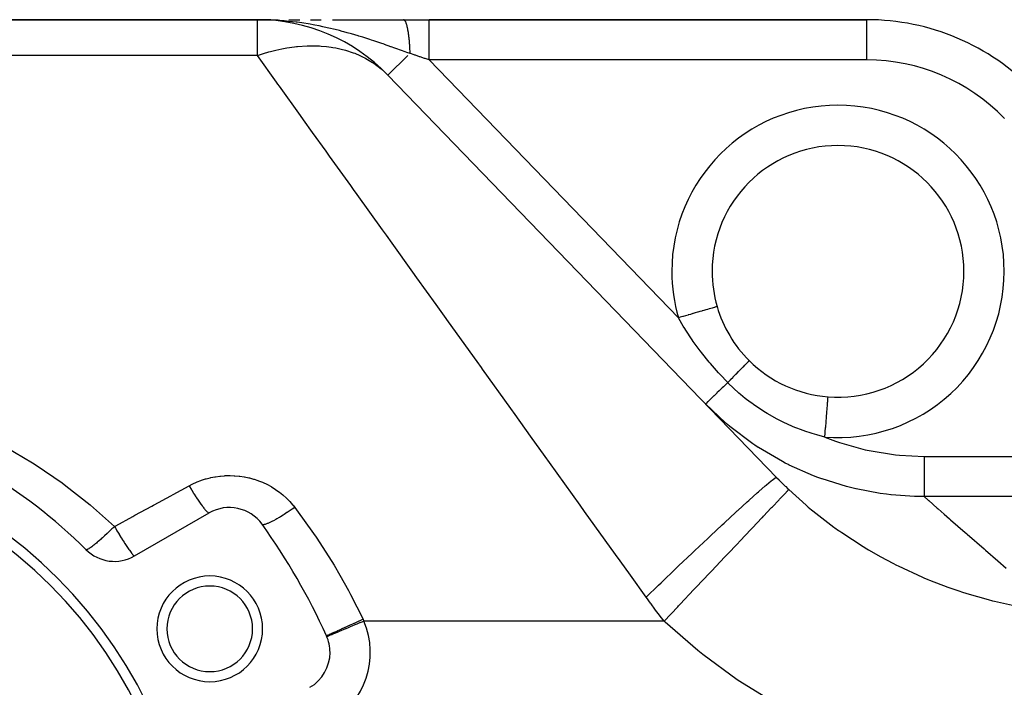
# Model space of a CAD drawing. Extents: x 24 to 1402, y -763 to 283.
# Drawn here: x 848 to 946, y -203 to -137 of the extents above; entities that cross this region are included whole.
import ezdxf

# ---------------------------------------------------------------- set-up
doc = ezdxf.new("R2010")
doc.units = 0
doc.linetypes.add('DASHED', pattern=[11.05, 8.7, -2.35])
doc.layers.get('0').update_dxf_attribs({"linetype": 'CONTINUOUS'})
doc.layers.add('NEVIDI', color=4, linetype='DASHED')

msp = doc.modelspace()

# ---------------------------------------------------------------- linework, layer by layer
at = {"color": 2}
for p, q in [((757, -136.838942), (871.359453, -136.838942)), ((871.359453, -136.838942), (757, -136.838942)), ((871.359453, -136.838942), (872.393585, -136.838943)), ((871.359453, -136.838942), (872.393183, -136.838942)), ((871.84063, -136.842872), (871.359453, -136.838942)), ((871.359453, -136.838942), (871.886875, -136.843664)), ((871.886816, -136.843662), (871.84063, -136.842872)), ((872.393585, -136.838943), (873.43191, -136.838943)), ((872.447153, -136.838942), (873.431031, -136.838942)), ((874.478275, -136.838943), (875.536736, -136.838943)), ((875.535138, -136.838942), (875.585955, -136.838942)), ((875.536736, -136.838943), (875.570351, -136.838943)), ((876.637572, -136.838944), (877.706661, -136.838944)), ((878.822221, -136.838942), (881.165305, -136.838942)), ((878.824503, -136.838944), (879.962082, -136.838945)), ((879.962082, -136.838945), (881.1216, -136.838946)), ((881.1216, -136.838946), (882.305945, -136.838946)), ((882.303972, -136.838942), (885.856878, -136.838942)), ((882.305945, -136.838946), (883.518282, -136.838947)), ((883.518282, -136.838947), (884.76227, -136.838948)), ((884.76227, -136.838948), (885.858004, -136.838948)), ((885.856878, -136.838942), (888.423409, -136.838942)), ((885.858004, -136.838948), (885.856878, -136.838942)), ((931.854681, -136.838942), (888.423409, -136.838942)), ((888.423409, -136.838942), (931.854681, -136.838942)), ((884.309731, -142.333005), (884.30757, -142.335092)), ((884.30757, -142.335092), (922.896624, -182.295227)), ((916.5, -161.838942), (916.495581, -161.838942)), ((916.998574, -165.334048), (916.994331, -165.335284)), ((859.166359, -190.101879), (866.57138, -185.826588)), ((878.257906, -198.1255), (878.256034, -198.126291)), ((878.257906, -198.1255), (878.256034, -198.126291))]:
    msp.add_line(p, q, dxfattribs=at)
for centre, radius, start, end in [((871.359453, -154.838942), 18, 44, 90), ((931.854681, -159.838942), 23, 44, 90), ((929, -161.838942), 12.5, 0, 180), ((929, -161.838942), 12.5, 180, 196.236838), ((929, -161.838942), 12.5, 265.484611, 360), ((929, -161.838942), 12.5, 196.236838, 225.162596), ((929, -161.838942), 12.5, 225.162596, 265.484611), ((819, -224.838942), 50, 45.026114, 74.973886), ((819, -224.838942), 46, 0, 180), ((819, -224.838942), 45, 0, 180), ((868.57138, -189.29069), 4, 35.644778, 120), ((819, -224.838942), 65, 24.355222, 35.644778), ((857.166359, -186.637777), 4, 225.026114, 300), ((866.631397, -197.338942), 5.25, 0, 180), ((866.631397, -197.338942), 4.25, 0, 180), ((866.631397, -197.338942), 5.25, 180, 360), ((866.631397, -197.338942), 4.25, 180, 360), ((874.57138, -199.682994), 4, 0, 24.355222), ((874.57138, -199.682994), 4, 22.903227, 24.355222), ((874.57138, -199.682994), 4, 300, 360)]:
    msp.add_arc(centre, radius, start, end, dxfattribs=at)
at = {"layer": 'NEVIDI', "color": 7, "linetype": 'CONTINUOUS'}
for p, q in [((871.359453, -140.393719), (871.359453, -136.838942)), ((872.686366, -136.868806), (871.886816, -136.843662)), ((885.887018, -136.842965), (885.862126, -136.839064)), ((885.915976, -136.854417), (885.891135, -136.844139)), ((888.423409, -136.866069), (888.423409, -136.838942)), ((931.854681, -140.838942), (931.854681, -136.838942)), ((872.9755, -136.883223), (872.686366, -136.868806)), ((873.164385, -136.894164), (872.9755, -136.883223)), ((873.593152, -136.923454), (873.164385, -136.894164)), ((874.005603, -136.95744), (873.593152, -136.923454)), ((874.476808, -137.0032), (874.005603, -136.95744)), ((875.22453, -137.090841), (874.476808, -137.0032)), ((875.269517, -137.096697), (875.22453, -137.090841)), ((875.309522, -137.10196), (875.269517, -137.096697)), ((875.775787, -137.167118), (875.309522, -137.10196)), ((876.591561, -137.297832), (875.775787, -137.167118)), ((876.896478, -137.352057), (876.591561, -137.297832)), ((877.047775, -137.38003), (876.896478, -137.352057)), ((877.487434, -137.465281), (877.047775, -137.38003)), ((877.847256, -137.539374), (877.487434, -137.465281)), ((878.293092, -137.636457), (877.847256, -137.539374)), ((878.458954, -137.674037), (878.293092, -137.636457)), ((879.073859, -137.820102), (878.458954, -137.674037)), ((879.507444, -137.929298), (879.073859, -137.820102)), ((885.920068, -136.856638), (885.915976, -136.854417)), ((885.923615, -136.858684), (885.920068, -136.856638)), ((885.92709, -136.860797), (885.923615, -136.858684)), ((885.944844, -136.873293), (885.92709, -136.860797)), ((885.948886, -136.876535), (885.944844, -136.873293)), ((885.973513, -136.899521), (885.948886, -136.876535)), ((885.977533, -136.903803), (885.973513, -136.899521)), ((886.001966, -136.933083), (885.977533, -136.903803)), ((886.003349, -136.934909), (886.001966, -136.933083)), ((886.005972, -136.938423), (886.003349, -136.934909)), ((886.030174, -136.973948), (886.00671, -136.939422)), ((886.034118, -136.980276), (886.030174, -136.973948)), ((886.058042, -137.021971), (886.034118, -136.980276)), ((886.061971, -137.029369), (886.058042, -137.021971)), ((886.080903, -137.06725), (886.061971, -137.029369)), ((886.084192, -137.074212), (886.080903, -137.06725)), ((886.085526, -137.07707), (886.084192, -137.074212)), ((886.089398, -137.085469), (886.085526, -137.07707)), ((886.112607, -137.139227), (886.089398, -137.085469)), ((886.116411, -137.148604), (886.112607, -137.139227)), ((886.139214, -137.208278), (886.116411, -137.148604)), ((886.142916, -137.218538), (886.139214, -137.208278)), ((886.155281, -137.253993), (886.142916, -137.218538)), ((886.158408, -137.263256), (886.155281, -137.253993)), ((886.165279, -137.284033), (886.158408, -137.263256)), ((886.168934, -137.295325), (886.165279, -137.284033)), ((886.190765, -137.366375), (886.168934, -137.295325)), ((886.194334, -137.378595), (886.190765, -137.366375)), ((886.215658, -137.45529), (886.194334, -137.378595)), ((886.219112, -137.468329), (886.215658, -137.45529)), ((886.225346, -137.492306), (886.219112, -137.468329)), ((886.228263, -137.503726), (886.225346, -137.492306)), ((886.239866, -137.550448), (886.228263, -137.503726)), ((886.243215, -137.564325), (886.239866, -137.550448)), ((886.263363, -137.651717), (886.243215, -137.564325)), ((886.266608, -137.66644), (886.263363, -137.651717)), ((886.286082, -137.758809), (886.266608, -137.66644)), ((886.289243, -137.774478), (886.286082, -137.758809)), ((886.290111, -137.778815), (886.289243, -137.774478)), ((886.292776, -137.792225), (886.290111, -137.778815)), ((886.30804, -137.871828), (886.292776, -137.792225)), ((888.423409, -136.868799), (888.423409, -136.866069)), ((888.423409, -136.870759), (888.423409, -136.868799)), ((888.423409, -136.963588), (888.423409, -136.870759)), ((888.423409, -136.965702), (888.423409, -136.963588)), ((888.423409, -136.96933), (888.423409, -136.965702)), ((888.423409, -137.122179), (888.423409, -136.96933)), ((888.423409, -137.130364), (888.423409, -137.122179)), ((888.423409, -137.139), (888.423409, -137.130364)), ((888.423409, -137.337825), (888.423409, -137.139)), ((888.423409, -137.363397), (888.423409, -137.337825)), ((888.423409, -137.374842), (888.423409, -137.363397)), ((888.423409, -137.609178), (888.423409, -137.374842)), ((888.423409, -137.658541), (888.423409, -137.609178)), ((888.423409, -137.672588), (888.423409, -137.658541)), ((888.423409, -137.93191), (888.423409, -137.672588)), ((879.78096, -138.000727), (879.507444, -137.929298)), ((879.946599, -138.044915), (879.78096, -138.000727)), ((880.265475, -138.131915), (879.946599, -138.044915)), ((880.685598, -138.250295), (880.265475, -138.131915)), ((881.354673, -138.447162), (880.685598, -138.250295)), ((881.417577, -138.466171), (881.354673, -138.447162)), ((881.822711, -138.590539), (881.417577, -138.466171)), ((882.136003, -138.688917), (881.822711, -138.590539)), ((882.530348, -138.815292), (882.136003, -138.688917)), ((886.311059, -137.888158), (886.30804, -137.871828)), ((886.329136, -137.990255), (886.311059, -137.888158)), ((886.332062, -138.007509), (886.329136, -137.990255)), ((886.348637, -138.109399), (886.332062, -138.007509)), ((886.349353, -138.113971), (886.348637, -138.109399)), ((886.351012, -138.124603), (886.349353, -138.113971)), ((886.352152, -138.131962), (886.351012, -138.124603)), ((886.368667, -138.242826), (886.352152, -138.131962)), ((886.371328, -138.261492), (886.368667, -138.242826)), ((886.387013, -138.376421), (886.371328, -138.261492)), ((886.389542, -138.395792), (886.387013, -138.376421)), ((886.400078, -138.479237), (886.389542, -138.395792)), ((886.402131, -138.496037), (886.400078, -138.479237)), ((886.404392, -138.514754), (886.402131, -138.496037)), ((886.406754, -138.534558), (886.404392, -138.514754)), ((886.420731, -138.657232), (886.406754, -138.534558)), ((886.422966, -138.677788), (886.420731, -138.657232)), ((886.436027, -138.8038), (886.422966, -138.677788)), ((886.438113, -138.824933), (886.436027, -138.8038)), ((888.423409, -138.010516), (888.423409, -137.93191)), ((888.423409, -138.026925), (888.423409, -138.010516)), ((888.423409, -138.300887), (888.423409, -138.026925)), ((888.423409, -138.413026), (888.423409, -138.300887)), ((888.423409, -138.431462), (888.423409, -138.413026)), ((888.423409, -138.710239), (888.423409, -138.431462)), ((888.423409, -138.858888), (888.423409, -138.710239)), ((873.17391, -139.868068), (873.78358, -139.735956)), ((873.78358, -139.735956), (873.963292, -139.701365)), ((873.963292, -139.701365), (874.291685, -139.643333)), ((874.291685, -139.643333), (875.058899, -139.534245)), ((875.058899, -139.534245), (875.235466, -139.51449)), ((875.235466, -139.51449), (875.331721, -139.504579)), ((875.331721, -139.504579), (876.308413, -139.438988)), ((876.308413, -139.438988), (876.318634, -139.438646)), ((876.318634, -139.438646), (876.480654, -139.434192)), ((876.480654, -139.434192), (877.272989, -139.439485)), ((877.272989, -139.439485), (877.523551, -139.450816)), ((877.523551, -139.450816), (877.69031, -139.461016)), ((877.69031, -139.461016), (878.213036, -139.507163)), ((878.213036, -139.507163), (878.695787, -139.569648)), ((878.695787, -139.569648), (878.855949, -139.594778)), ((878.855949, -139.594778), (879.156561, -139.648082)), ((879.156561, -139.648082), (879.81702, -139.794681)), ((882.681791, -138.864534), (882.530348, -138.815292)), ((882.921409, -138.943203), (882.681791, -138.864534)), ((883.606491, -139.172769), (882.921409, -138.943203)), ((883.928986, -139.282943), (883.606491, -139.172769)), ((883.985122, -139.302243), (883.928986, -139.282943)), ((884.609826, -139.519159), (883.985122, -139.302243)), ((884.650152, -139.533281), (884.609826, -139.519159)), ((885.018406, -139.66281), (884.650152, -139.533281)), ((885.099642, -139.691506), (885.018406, -139.66281)), ((885.666564, -139.892716), (885.099642, -139.691506)), ((886.443706, -138.883113), (886.438113, -138.824933)), ((886.445406, -138.901247), (886.443706, -138.883113)), ((886.450249, -138.954202), (886.445406, -138.901247)), ((886.452181, -138.975867), (886.450249, -138.954202)), ((886.463374, -139.108203), (886.452181, -138.975867)), ((886.465142, -139.130289), (886.463374, -139.108203)), ((886.475362, -139.265331), (886.465142, -139.130289)), ((886.47697, -139.287872), (886.475362, -139.265331)), ((886.478892, -139.315322), (886.47697, -139.287872)), ((886.480197, -139.334289), (886.478892, -139.315322)), ((886.486204, -139.42545), (886.480197, -139.334289)), ((886.487634, -139.448164), (886.486204, -139.42545)), ((886.495868, -139.588106), (886.487634, -139.448164)), ((886.497135, -139.611216), (886.495868, -139.588106)), ((886.504345, -139.753142), (886.497135, -139.611216)), ((886.505098, -139.76915), (886.504345, -139.753142)), ((886.505445, -139.776611), (886.505098, -139.76915)), ((886.506021, -139.789134), (886.505445, -139.776611)), ((888.423409, -138.87903), (888.423409, -138.858888)), ((888.423409, -139.153302), (888.423409, -138.87903)), ((888.423409, -139.34012), (888.423409, -139.153302)), ((888.423409, -139.361595), (888.423409, -139.34012)), ((888.423409, -139.623247), (888.423409, -139.361595)), ((888.423409, -139.848138), (888.423409, -139.623247)), ((871.359453, -140.393719), (757, -140.393719)), ((871.359451, -140.393719), (871.373445, -140.388914)), ((873.250534, -143.02986), (871.359453, -140.393719)), ((871.373445, -140.388914), (871.469672, -140.356191)), ((871.469672, -140.356191), (871.950343, -140.200972)), ((871.950343, -140.200972), (872.491434, -140.042695)), ((872.491434, -140.042695), (872.672898, -139.99353)), ((872.672898, -139.99353), (873.17391, -139.868068)), ((879.81702, -139.794681), (879.969464, -139.834573)), ((879.969464, -139.834573), (880.117245, -139.875517)), ((880.117245, -139.875517), (880.879494, -140.124349)), ((880.879494, -140.124349), (881.023089, -140.17872)), ((881.023089, -140.17872), (881.106401, -140.21142)), ((881.106401, -140.21142), (881.451409, -140.356222)), ((881.451409, -140.356222), (881.875707, -140.55632)), ((881.875707, -140.55632), (882.009491, -140.624801)), ((882.009491, -140.624801), (882.137865, -140.693076)), ((882.137865, -140.693076), (882.798829, -141.087657)), ((886.310526, -140.40086), (884.309731, -142.333005)), ((886.025976, -140.020886), (885.666564, -139.892716)), ((886.197279, -140.082065), (886.025976, -140.020886)), ((886.520903, -140.1977), (886.197279, -140.082065)), ((886.511612, -139.920087), (886.506021, -139.789134)), ((886.512547, -139.943956), (886.511612, -139.920087)), ((886.517667, -140.088824), (886.512547, -139.943956)), ((886.518427, -140.112919), (886.517667, -140.088824)), ((886.5209, -140.197706), (886.518427, -140.112919)), ((886.561917, -140.211524), (886.520903, -140.1977)), ((886.926725, -140.334483), (886.561917, -140.211524)), ((886.98053, -140.352618), (886.926725, -140.334483)), ((887.042926, -140.373649), (886.98053, -140.352618)), ((887.465681, -140.516139), (887.042926, -140.373649)), ((887.52862, -140.537353), (887.465681, -140.516139)), ((887.954283, -140.680823), (887.52862, -140.537353)), ((887.95891, -140.682382), (887.954283, -140.680823)), ((888.017474, -140.702121), (887.95891, -140.682382)), ((888.423409, -140.838942), (888.017474, -140.702121)), ((888.423409, -139.870566), (888.423409, -139.848138)), ((888.423409, -140.112605), (888.423409, -139.870566)), ((888.423409, -140.37406), (888.423409, -140.112605)), ((888.423409, -140.396761), (888.423409, -140.37406)), ((888.423409, -140.613519), (888.423409, -140.396761)), ((888.423409, -140.838942), (888.423409, -140.613519)), ((882.798829, -141.087657), (882.921828, -141.169744)), ((882.921828, -141.169744), (883.209707, -141.373706)), ((883.209707, -141.373706), (883.642365, -141.714605)), ((883.642365, -141.714605), (883.753737, -141.809741)), ((931.854681, -140.838942), (888.423409, -140.838942)), ((888.423409, -140.838942), (913.158117, -166.452482)), ((883.753737, -141.809741), (883.775331, -141.828563)), ((883.775331, -141.828563), (884.307572, -142.335094)), ((873.397907, -143.235291), (873.250534, -143.02986)), ((873.546959, -143.443064), (873.397907, -143.235291)), ((875.626518, -146.341934), (873.546959, -143.443064)), ((875.946599, -146.788123), (875.626518, -146.341934)), ((876.840706, -148.034493), (875.946599, -146.788123)), ((878.181776, -149.903921), (876.840706, -148.034493)), ((878.524202, -150.381258), (878.181776, -149.903921)), ((880.632299, -153.319909), (878.524202, -150.381258)), ((880.903612, -153.698115), (880.632299, -153.319909)), ((881.266607, -154.204124), (880.903612, -153.698115)), ((883.778451, -157.705592), (881.266607, -154.204124)), ((884.160303, -158.237887), (883.778451, -157.705592)), ((884.734704, -159.038592), (884.160303, -158.237887)), ((886.792019, -161.906454), (884.734704, -159.038592)), ((887.190444, -162.461852), (886.792019, -161.906454)), ((889.106823, -165.133252), (887.190444, -162.461852)), ((889.929308, -166.279783), (889.106823, -165.133252)), ((914.141399, -166.166127), (914.109253, -166.175488)), ((914.349766, -166.105445), (914.141399, -166.166127)), ((914.597009, -166.033442), (914.349766, -166.105445)), ((914.627794, -166.024477), (914.597009, -166.033442)), ((914.827794, -165.966232), (914.627794, -166.024477)), ((915.059233, -165.898831), (914.827794, -165.966232)), ((915.087895, -165.890484), (915.059233, -165.898831)), ((915.275671, -165.835799), (915.087895, -165.890484)), ((915.487287, -165.774172), (915.275671, -165.835799)), ((915.513512, -165.766534), (915.487287, -165.774172)), ((915.685428, -165.716468), (915.513512, -165.766534)), ((915.873729, -165.66163), (915.685428, -165.716468)), ((915.897053, -165.654838), (915.873729, -165.66163)), ((916.049794, -165.610356), (915.897053, -165.654838)), ((916.211651, -165.563219), (916.049794, -165.610356)), ((916.23163, -165.557401), (916.211651, -165.563219)), ((916.362031, -165.519425), (916.23163, -165.557401)), ((916.49501, -165.480698), (916.362031, -165.519425)), ((916.511399, -165.475925), (916.49501, -165.480698)), ((916.616625, -165.445281), (916.511399, -165.475925)), ((916.718832, -165.415516), (916.616625, -165.445281)), ((916.731112, -165.41194), (916.718832, -165.415516)), ((916.809018, -165.389252), (916.731112, -165.41194)), ((916.878929, -165.368892), (916.809018, -165.389252)), ((916.886995, -165.366543), (916.878929, -165.368892)), ((916.935657, -165.352371), (916.886995, -165.366543)), ((916.97254, -165.34163), (916.935657, -165.352371)), ((916.97625, -165.340549), (916.97254, -165.34163)), ((916.994331, -165.335284), (916.97625, -165.340549)), ((890.342644, -166.855965), (889.929308, -166.279783)), ((893.174767, -170.803897), (890.342644, -166.855965)), ((913.338585, -166.399925), (913.158117, -166.452482)), ((913.199686, -166.526423), (913.158117, -166.452482)), ((913.638338, -167.274425), (913.199686, -166.526423)), ((913.604526, -166.322477), (913.338585, -166.399925)), ((913.63746, -166.312886), (913.604526, -166.322477)), ((913.850431, -166.250864), (913.63746, -166.312886)), ((914.109253, -166.175488), (913.850431, -166.250864)), ((913.787735, -167.516981), (913.638338, -167.274425)), ((913.878895, -167.66224), (913.787735, -167.516981)), ((914.527756, -168.642935), (913.878895, -167.66224)), ((914.627857, -168.786787), (914.527756, -168.642935)), ((915.325113, -169.742139), (914.627857, -168.786787)), ((915.336343, -169.756907), (915.325113, -169.742139)), ((915.44588, -169.900004), (915.336343, -169.756907)), ((916.213155, -170.857464), (915.44588, -169.900004)), ((893.60091, -171.397934), (893.174767, -170.803897)), ((916.330447, -170.997433), (916.213155, -170.857464)), ((917.140247, -171.92211), (916.330447, -170.997433)), ((919.786646, -171.119267), (919.916079, -170.986688)), ((919.916079, -170.986688), (919.924818, -170.977713)), ((919.924818, -170.977713), (919.934877, -170.967378)), ((919.934877, -170.967378), (920.036046, -170.863091)), ((920.036046, -170.863091), (920.042615, -170.856291)), ((920.042615, -170.856291), (920.050125, -170.84851)), ((920.050125, -170.84851), (920.121684, -170.773904)), ((920.121684, -170.773904), (920.126003, -170.769359)), ((920.126003, -170.769359), (920.130866, -170.764234)), ((920.130866, -170.764234), (920.171915, -170.720248)), ((920.171915, -170.720248), (920.17392, -170.718027)), ((920.17392, -170.718027), (920.176077, -170.715618)), ((920.176077, -170.715618), (920.186285, -170.702826)), ((893.704858, -171.542835), (893.60091, -171.397934)), ((896.512114, -175.456103), (893.704858, -171.542835)), ((917.263028, -172.056358), (917.140247, -171.92211)), ((918.869957, -172.050472), (918.88737, -172.032851)), ((918.88737, -172.032851), (918.907635, -172.012341)), ((918.907635, -172.012341), (919.130227, -171.786888)), ((919.130227, -171.786888), (919.146377, -171.770517)), ((919.146377, -171.770517), (919.164921, -171.751717)), ((919.164921, -171.751717), (919.367949, -171.545695)), ((919.367949, -171.545695), (919.382448, -171.530968)), ((919.382448, -171.530968), (919.399248, -171.513901)), ((919.399248, -171.513901), (919.579906, -171.33016)), ((919.579906, -171.33016), (919.59262, -171.317213)), ((919.59262, -171.317213), (919.607352, -171.302207)), ((919.607352, -171.302207), (919.763389, -171.143036)), ((919.763389, -171.143036), (919.774184, -171.132004)), ((919.774184, -171.132004), (919.786646, -171.119267)), ((918.047855, -172.880706), (917.263028, -172.056358)), ((917.989048, -172.937495), (917.855342, -173.066614)), ((918.017169, -172.910339), (917.989048, -172.937495)), ((918.047855, -172.880706), (918.017169, -172.910339)), ((918.047855, -172.880706), (918.294913, -172.631519)), ((918.110579, -172.944025), (918.047856, -172.880705)), ((919.155685, -173.921444), (918.110579, -172.944025)), ((918.294913, -172.631519), (918.314364, -172.611891)), ((918.314364, -172.611891), (918.337061, -172.588984)), ((918.337061, -172.588984), (918.59028, -172.333269)), ((918.59028, -172.333269), (918.608821, -172.314534)), ((918.608821, -172.314534), (918.630455, -172.292671)), ((918.630455, -172.292671), (918.869957, -172.050472)), ((916.904104, -173.985214), (916.695226, -174.186925)), ((916.96174, -173.929555), (916.904104, -173.985214)), ((916.984776, -173.90731), (916.96174, -173.929555)), ((917.198483, -173.700935), (916.984776, -173.90731)), ((917.280347, -173.62188), (917.198483, -173.700935)), ((917.305523, -173.597568), (917.280347, -173.62188)), ((917.517235, -173.393119), (917.305523, -173.597568)), ((917.624935, -173.289115), (917.517235, -173.393119)), ((917.651692, -173.263276), (917.624935, -173.289115)), ((917.855342, -173.066614), (917.651692, -173.263276)), ((919.315616, -174.059083), (919.155685, -173.921444)), ((915.935057, -174.921011), (915.875343, -174.978676)), ((915.94212, -174.914191), (915.935057, -174.921011)), ((915.94364, -174.912723), (915.94212, -174.914191)), ((916.051328, -174.80873), (915.94364, -174.912723)), ((916.056205, -174.80402), (916.051328, -174.80873)), ((916.062093, -174.798334), (916.056205, -174.80402)), ((916.211326, -174.654221), (916.062093, -174.798334)), ((916.215466, -174.650224), (916.211326, -174.654221)), ((916.229722, -174.636457), (916.215466, -174.650224)), ((916.406524, -174.465721), (916.229722, -174.636457)), ((916.424536, -174.448327), (916.406524, -174.465721)), ((916.442033, -174.43143), (916.424536, -174.448327)), ((916.63868, -174.24153), (916.442033, -174.43143)), ((916.674798, -174.206652), (916.63868, -174.24153)), ((916.695226, -174.186925), (916.674798, -174.206652)), ((919.786406, -174.447618), (919.315616, -174.059083)), ((920.270815, -174.82298), (919.786406, -174.447618)), ((920.430158, -174.941333), (920.270815, -174.82298)), ((920.600894, -175.065447), (920.430158, -174.941333)), ((927.954274, -175.080682), (927.973041, -174.84304)), ((927.973041, -174.84304), (927.974625, -174.822976)), ((927.974625, -174.822976), (927.977046, -174.792327)), ((927.977046, -174.792327), (927.991769, -174.605888)), ((927.991769, -174.605888), (927.992974, -174.590627)), ((927.992974, -174.590627), (927.994844, -174.56695)), ((927.994844, -174.56695), (928.005301, -174.434535)), ((928.005301, -174.434535), (928.006104, -174.424367)), ((928.006104, -174.424367), (928.007361, -174.408457)), ((928.007361, -174.408457), (928.013395, -174.332047)), ((928.013395, -174.332047), (928.01378, -174.327173)), ((928.01378, -174.327173), (928.014362, -174.319807)), ((928.014362, -174.319807), (928.015914, -174.300145)), ((896.949047, -176.06518), (896.512114, -175.456103)), ((915.868732, -174.985061), (915.852456, -175.000778)), ((917.839679, -176.880014), (915.852456, -175.000778)), ((915.871968, -174.981936), (915.868732, -174.985061)), ((915.875343, -174.978676), (915.871968, -174.981936)), ((921.723245, -175.815848), (920.600894, -175.065447)), ((921.788125, -175.855938), (921.723245, -175.815848)), ((921.969864, -175.966424), (921.788125, -175.855938)), ((927.860655, -176.266154), (927.889456, -175.901456)), ((927.889456, -175.901456), (927.891993, -175.869325)), ((927.891993, -175.869325), (927.895555, -175.824228)), ((927.895555, -175.824228), (927.92142, -175.496696)), ((927.92142, -175.496696), (927.92368, -175.468081)), ((927.92368, -175.468081), (927.926941, -175.426792)), ((927.926941, -175.426792), (927.94945, -175.14176)), ((927.94945, -175.14176), (927.951388, -175.117223)), ((927.951388, -175.117223), (927.954274, -175.080682)), ((898.482746, -178.203131), (896.949047, -176.06518)), ((917.911467, -176.941782), (917.839679, -176.880014)), ((922.947099, -176.516565), (921.969864, -175.966424)), ((923.224165, -176.659658), (922.947099, -176.516565)), ((923.412853, -176.753986), (923.224165, -176.659658)), ((923.540879, -176.81657), (923.412853, -176.753986)), ((924.492955, -177.247209), (923.540879, -176.81657)), ((927.78291, -177.250612), (927.816056, -176.830892)), ((927.816056, -176.830892), (927.818992, -176.793723)), ((927.818992, -176.793723), (927.822879, -176.744492)), ((927.822879, -176.744492), (927.854122, -176.348874)), ((927.854122, -176.348874), (927.856894, -176.313781)), ((927.856894, -176.313781), (927.860655, -176.266154)), ((918.241847, -177.221065), (917.911467, -176.941782)), ((918.262063, -177.237892), (918.241847, -177.221065)), ((920.548613, -178.962565), (918.262063, -177.237892)), ((924.706423, -177.335628), (924.492955, -177.247209)), ((924.900986, -177.413708), (924.706423, -177.335628)), ((925.263554, -177.552927), (924.900986, -177.413708)), ((925.813823, -177.748938), (925.263554, -177.552927)), ((926.237048, -177.887461), (925.813823, -177.748938)), ((926.438697, -177.949791), (926.237048, -177.887461)), ((927.701007, -178.28773), (927.73445, -177.864253)), ((927.73445, -177.864253), (927.737609, -177.824245)), ((927.737609, -177.824245), (927.741486, -177.775156)), ((927.741486, -177.775156), (927.775914, -177.339201)), ((927.775914, -177.339201), (927.778998, -177.300152)), ((927.778998, -177.300152), (927.78291, -177.250612)), ((899.92482, -180.213357), (898.482746, -178.203131)), ((926.904299, -178.084819), (926.438697, -177.949791)), ((927.701007, -178.28773), (926.904299, -178.084819)), ((927.701007, -178.28773), (928.760174, -178.691763)), ((928.760174, -178.691763), (929.13586, -178.82265)), ((929.13586, -178.82265), (931.704285, -179.55177)), ((846.361417, -179.272507), (849.021659, -180.851717)), ((920.732687, -179.087161), (920.548613, -178.962565)), ((921.079731, -179.316754), (920.732687, -179.087161)), ((921.112699, -179.338209), (921.079731, -179.316754)), ((923.474347, -180.72449), (921.112699, -179.338209)), ((931.704285, -179.55177), (932.089695, -179.637121)), ((932.089695, -179.637121), (934.708798, -180.058899)), ((900.370296, -180.834344), (899.92482, -180.213357)), ((903.392624, -185.047419), (900.370296, -180.834344)), ((923.760128, -180.87329), (923.474347, -180.72449)), ((934.708798, -180.058899), (935.10239, -180.098866)), ((935.10239, -180.098866), (937.540624, -180.212831)), ((937.540624, -180.212831), (958.975424, -180.212831)), ((937.540624, -180.212831), (937.540624, -180.596906)), ((937.540624, -180.596906), (937.540624, -180.619289)), ((937.540624, -180.619289), (937.540624, -180.657766)), ((937.540624, -180.657766), (937.540624, -181.113926)), ((849.021659, -180.851717), (849.40972, -181.099554)), ((849.40972, -181.099554), (851.961427, -182.849725)), ((924.143687, -181.066957), (923.760128, -180.87329)), ((924.164781, -181.077409), (924.143687, -181.066957)), ((926.580225, -182.144003), (924.164781, -181.077409)), ((937.540624, -181.113926), (937.540624, -181.124037)), ((937.540624, -181.124037), (937.540624, -181.161606)), ((937.540624, -181.161606), (937.540624, -181.61368)), ((937.540624, -181.61368), (937.540624, -181.615491)), ((937.540624, -181.615491), (937.540624, -181.649691)), ((937.540624, -181.649691), (937.540624, -182.080398)), ((864.936444, -182.942791), (865.314107, -182.77218)), ((865.314107, -182.77218), (865.370863, -182.7485)), ((865.370863, -182.7485), (865.757588, -182.600088)), ((865.757588, -182.600088), (865.815621, -182.579709)), ((865.815621, -182.579709), (866.211321, -182.453368)), ((866.211321, -182.453368), (866.270793, -182.436238)), ((866.270793, -182.436238), (866.675618, -182.332126)), ((866.675618, -182.332126), (866.736387, -182.318348)), ((866.736387, -182.318348), (867.150256, -182.236944)), ((867.150256, -182.236944), (867.212107, -182.226609)), ((867.212107, -182.226609), (867.628948, -182.169229)), ((867.628948, -182.169229), (867.690859, -182.162509)), ((867.690859, -182.162509), (868.108366, -182.129201)), ((868.108366, -182.129201), (868.170345, -182.126032)), ((868.170345, -182.126032), (868.588596, -182.116572)), ((868.588596, -182.116572), (868.65071, -182.116933)), ((868.65071, -182.116933), (869.069515, -182.131256)), ((869.069515, -182.131256), (869.131714, -182.135157)), ((869.131714, -182.135157), (869.551445, -182.173585)), ((869.551445, -182.173585), (869.613712, -182.181092)), ((869.613712, -182.181092), (870.031194, -182.243645)), ((870.031194, -182.243645), (870.092676, -182.254667)), ((870.092676, -182.254667), (870.502478, -182.340312)), ((870.502478, -182.340312), (870.562672, -182.354708)), ((870.562672, -182.354708), (870.964502, -182.463043)), ((870.964502, -182.463043), (871.023597, -182.480806)), ((871.023597, -182.480806), (871.417704, -182.61171)), ((871.417704, -182.61171), (871.475614, -182.632812)), ((871.475614, -182.632812), (871.861828, -182.786374)), ((871.861828, -182.786374), (871.918579, -182.810875)), ((921.896579, -183.03778), (922.364581, -182.648488)), ((922.364581, -182.648488), (922.430434, -182.595829)), ((922.430434, -182.595829), (922.449792, -182.5805)), ((922.449792, -182.5805), (922.741236, -182.363875)), ((922.741236, -182.363875), (922.776347, -182.341184)), ((922.776347, -182.341184), (922.786325, -182.335022)), ((922.786325, -182.335022), (922.89618, -182.294793)), ((922.89618, -182.294793), (922.896628, -182.295231)), ((922.896625, -182.295228), (923.149709, -182.55507)), ((923.149709, -182.55507), (923.189388, -182.595406)), ((923.189388, -182.595406), (923.458352, -182.866)), ((926.984579, -182.298435), (926.580225, -182.144003)), ((927.391321, -182.447117), (926.984579, -182.298435)), ((927.416553, -182.456122), (927.391321, -182.447117)), ((929.828111, -183.203362), (927.416553, -182.456122)), ((937.540624, -182.080398), (937.540624, -182.092998)), ((937.540624, -182.092998), (937.540624, -182.114491)), ((937.540624, -182.114491), (937.540624, -182.516753)), ((937.540624, -182.516753), (937.540624, -182.538259)), ((937.540624, -182.538259), (937.540624, -182.548171)), ((937.540624, -182.548171), (937.540624, -182.915145)), ((851.961427, -182.849725), (852.329778, -183.120616)), ((852.329778, -183.120616), (854.74992, -185.026833)), ((862.990718, -183.993704), (864.57138, -183.130438)), ((864.57138, -183.130438), (864.881096, -182.969761)), ((864.57138, -183.130438), (864.605332, -183.186966)), ((864.605332, -183.186966), (864.782206, -183.477964)), ((864.782206, -183.477964), (864.79273, -183.495093)), ((864.79273, -183.495093), (864.804125, -183.513617)), ((864.804125, -183.513617), (864.846947, -183.583005)), ((864.846947, -183.583005), (865.021275, -183.861812)), ((864.881096, -182.969761), (864.936444, -182.942791)), ((871.918579, -182.810875), (872.296335, -182.987151)), ((872.296335, -182.987151), (872.351595, -183.014911)), ((872.351595, -183.014911), (872.716647, -183.211763)), ((872.716647, -183.211763), (872.769597, -183.242353)), ((872.769597, -183.242353), (873.118435, -183.457768)), ((873.118435, -183.457768), (873.16908, -183.491134)), ((873.16908, -183.491134), (873.50291, -183.725346)), ((873.50291, -183.725346), (873.551349, -183.761503)), ((873.551349, -183.761503), (873.870594, -184.014873)), ((920.9757, -183.841135), (921.099073, -183.731809)), ((921.099073, -183.731809), (921.136158, -183.699028)), ((921.136158, -183.699028), (921.772673, -183.143744)), ((921.772673, -183.143744), (921.868113, -183.062043)), ((921.868113, -183.062043), (921.896579, -183.03778)), ((923.458352, -182.866), (923.498433, -182.905906)), ((923.498433, -182.905906), (923.77011, -183.173582)), ((923.720251, -183.917857), (923.994479, -183.628359)), ((923.77011, -183.173582), (923.810596, -183.213056)), ((923.810596, -183.213056), (923.990713, -183.387379)), ((923.990713, -183.387379), (924.085051, -183.477848)), ((923.994479, -183.628359), (924.004049, -183.618256)), ((924.004049, -183.618256), (924.024163, -183.597022)), ((924.024163, -183.597022), (924.112344, -183.503928)), ((924.085051, -183.477848), (924.112352, -183.503924)), ((924.112344, -183.503928), (925.843841, -185.067408)), ((930.368677, -183.340977), (929.828111, -183.203362)), ((930.778713, -183.438283), (930.368677, -183.340977)), ((930.811099, -183.44571), (930.778713, -183.438283)), ((933.177972, -183.888439), (930.811099, -183.44571)), ((937.540624, -182.915145), (937.540624, -182.943543)), ((937.540624, -182.943543), (937.540624, -183.269595)), ((937.540624, -183.269595), (937.540624, -183.294252)), ((937.540624, -183.294252), (937.540624, -183.302014)), ((937.540624, -183.302014), (937.540624, -183.573822)), ((937.540624, -183.573822), (937.540624, -183.59463)), ((937.540624, -183.59463), (937.540624, -183.607593)), ((937.540624, -183.607593), (937.540624, -183.823182)), ((861.101711, -185.025371), (862.76769, -184.115509)), ((862.76769, -184.115509), (862.990718, -183.993704)), ((865.021275, -183.861812), (865.053113, -183.912079)), ((865.053113, -183.912079), (865.064126, -183.92942)), ((865.064126, -183.92942), (865.084622, -183.961625)), ((865.084622, -183.961625), (865.253912, -184.224251)), ((865.253912, -184.224251), (865.30518, -184.302546)), ((865.30518, -184.302546), (865.315047, -184.317545)), ((865.315047, -184.317545), (865.315855, -184.318772)), ((865.315855, -184.318772), (865.476815, -184.560127)), ((865.476815, -184.560127), (865.534801, -184.645463)), ((865.534801, -184.645463), (865.544905, -184.66024)), ((865.544905, -184.66024), (865.554839, -184.674741)), ((865.554839, -184.674741), (865.686855, -184.864717)), ((873.870594, -184.014873), (873.916895, -184.053917)), ((873.916895, -184.053917), (874.220961, -184.326232)), ((874.220961, -184.326232), (874.264872, -184.36799)), ((874.264872, -184.36799), (874.551725, -184.657732)), ((874.551725, -184.657732), (874.592927, -184.701943)), ((874.592927, -184.701943), (874.860919, -185.007571)), ((919.050086, -185.583945), (919.987555, -184.7285)), ((919.987555, -184.7285), (920.136754, -184.593412)), ((920.136754, -184.593412), (920.181833, -184.552663)), ((920.181833, -184.552663), (920.9757, -183.841135)), ((922.493924, -185.212471), (923.119276, -184.552296)), ((923.119276, -184.552296), (923.146691, -184.523355)), ((923.146691, -184.523355), (923.207204, -184.459473)), ((923.207204, -184.459473), (923.660872, -183.980543)), ((923.660872, -183.980543), (923.679571, -183.960803)), ((923.679571, -183.960803), (923.720251, -183.917857)), ((933.82459, -183.975633), (933.177972, -183.888439)), ((934.258428, -184.026154), (933.82459, -183.975633)), ((934.275405, -184.028001), (934.258428, -184.026154)), ((936.588694, -184.189193), (934.275405, -184.028001)), ((937.349501, -184.203124), (936.588694, -184.189193)), ((937.540624, -184.203599), (937.349501, -184.203124)), ((937.540624, -183.823182), (937.540624, -183.83967)), ((937.540624, -183.83967), (937.540624, -183.854946)), ((937.540624, -183.854946), (937.540624, -184.013466)), ((937.540624, -184.013466), (937.540624, -184.025289)), ((937.540624, -184.025289), (937.540624, -184.039833)), ((937.540624, -184.039833), (937.540624, -184.141576)), ((937.540624, -184.141576), (937.540624, -184.148622)), ((937.540624, -184.148622), (937.540624, -184.15908)), ((937.540624, -184.15908), (937.540624, -184.203599)), ((958.975424, -184.203599), (937.540624, -184.203599)), ((937.540624, -184.203599), (937.953569, -184.56299)), ((937.953569, -184.56299), (937.993879, -184.598067)), ((937.993879, -184.598067), (938.004997, -184.607741)), ((938.004997, -184.607741), (938.855433, -185.347859)), ((854.74992, -185.026833), (854.774509, -185.047393)), ((854.774509, -185.047393), (855.099024, -185.321103)), ((855.099024, -185.321103), (857.166359, -187.174632)), ((859.20823, -186.05948), (860.877816, -185.147649)), ((860.877816, -185.147649), (861.061162, -185.047516)), ((861.061162, -185.047516), (861.101711, -185.025371)), ((865.686855, -184.864717), (865.740724, -184.940673)), ((865.740724, -184.940673), (865.767982, -184.978734)), ((865.767982, -184.978734), (865.777221, -184.991574)), ((865.777221, -184.991574), (865.880899, -185.133475)), ((865.880899, -185.133475), (865.930082, -185.199254)), ((865.930082, -185.199254), (865.970814, -185.252897)), ((865.970814, -185.252897), (865.979031, -185.263622)), ((865.979031, -185.263622), (866.0563, -185.362741)), ((866.0563, -185.362741), (866.099972, -185.41724)), ((866.099972, -185.41724), (866.149848, -185.477934)), ((866.149848, -185.477934), (866.157019, -185.486512)), ((866.157019, -185.486512), (866.210469, -185.54914)), ((866.210469, -185.54914), (866.248073, -185.59166)), ((866.248073, -185.59166), (866.302128, -185.65012)), ((866.302128, -185.65012), (866.307996, -185.656251)), ((866.307996, -185.656251), (866.341241, -185.690059)), ((866.341241, -185.690059), (866.372208, -185.719955)), ((866.372208, -185.719955), (866.424948, -185.766391)), ((874.419363, -185.717242), (874.311447, -185.78788)), ((874.698123, -185.531333), (874.419363, -185.717242)), ((874.715719, -185.519435), (874.698123, -185.531333)), ((874.825775, -185.444588), (874.715719, -185.519435)), ((875.072546, -185.274081), (874.825775, -185.444588)), ((874.860919, -185.007571), (874.893727, -185.047317)), ((874.893727, -185.047317), (874.899239, -185.054049)), ((874.899239, -185.054049), (875.072545, -185.274081)), ((875.072545, -185.274081), (875.246197, -185.504198)), ((875.246197, -185.504198), (876.940064, -187.866835)), ((903.395932, -185.05203), (903.392624, -185.047419)), ((903.847736, -185.681837), (903.395932, -185.05203)), ((906.908159, -189.948014), (903.847736, -185.681837)), ((918.825397, -185.790422), (918.997817, -185.631934)), ((918.997817, -185.631934), (919.050086, -185.583945)), ((921.592862, -186.163706), (922.378804, -185.334002)), ((922.378804, -185.334002), (922.414629, -185.296182)), ((922.414629, -185.296182), (922.493924, -185.212471)), ((925.843841, -185.067408), (926.047757, -185.240574)), ((926.047757, -185.240574), (926.381455, -185.519308)), ((926.381455, -185.519308), (926.498232, -185.615516)), ((926.498232, -185.615516), (928.589869, -187.229375)), ((938.855433, -185.347859), (938.929173, -185.412035)), ((938.929173, -185.412035), (939.530565, -185.935416)), ((857.309454, -187.096482), (858.983251, -186.18235)), ((858.983251, -186.18235), (859.20823, -186.05948)), ((866.424948, -185.766391), (866.429529, -185.7701)), ((866.429529, -185.7701), (866.446739, -185.783466)), ((866.446739, -185.783466), (866.470636, -185.800324)), ((866.470636, -185.800324), (866.516279, -185.824847)), ((866.516279, -185.824847), (866.519465, -185.826042)), ((866.519465, -185.826042), (866.525506, -185.828061)), ((866.525506, -185.828061), (866.541973, -185.831617)), ((866.541973, -185.831617), (866.57138, -185.826588)), ((872.861994, -186.647585), (872.662628, -186.74729)), ((872.875038, -186.640834), (872.861994, -186.647585)), ((872.957977, -186.597326), (872.875038, -186.640834)), ((873.180881, -186.475925), (872.957977, -186.597326)), ((873.195329, -186.467852), (873.180881, -186.475925)), ((873.286738, -186.416257), (873.195329, -186.467852)), ((873.529603, -186.275113), (873.286738, -186.416257)), ((873.545209, -186.265856), (873.529603, -186.275113)), ((873.643785, -186.206902), (873.545209, -186.265856)), ((873.902632, -186.048337), (873.643785, -186.206902)), ((873.919161, -186.038036), (873.902632, -186.048337)), ((874.023251, -185.972709), (873.919161, -186.038036)), ((874.294264, -185.799057), (874.023251, -185.972709)), ((874.311447, -185.78788), (874.294264, -185.799057)), ((917.760822, -186.774737), (918.825397, -185.790422)), ((920.519869, -187.296441), (921.45259, -186.311788)), ((921.45259, -186.311788), (921.49615, -186.265803)), ((921.49615, -186.265803), (921.592862, -186.163706)), ((939.530565, -185.935416), (940.082676, -186.415909)), ((940.082676, -186.415909), (940.178677, -186.499456)), ((940.178677, -186.499456), (941.633088, -187.765211)), ((856.85623, -187.476236), (856.534669, -187.782057)), ((856.886708, -187.446881), (856.85623, -187.476236)), ((856.920404, -187.414354), (856.886708, -187.446881)), ((857.005405, -187.331962), (856.920404, -187.414354)), ((857.166361, -187.174624), (857.005405, -187.331962)), ((857.166359, -187.174632), (857.309454, -187.096482)), ((857.166362, -187.174629), (857.259146, -187.331866)), ((857.259146, -187.331866), (857.405642, -187.577799)), ((857.405642, -187.577799), (857.409612, -187.584423)), ((857.409612, -187.584423), (857.417315, -187.59727)), ((857.417315, -187.59727), (857.554659, -187.824985)), ((871.827872, -186.966831), (871.821962, -186.959657)), ((871.871467, -186.991518), (871.827872, -186.966831)), ((871.874996, -186.992479), (871.871467, -186.991518)), ((871.899177, -186.996909), (871.874996, -186.992479)), ((871.977413, -186.995893), (871.899177, -186.996909)), ((871.983088, -186.995239), (871.977413, -186.995893)), ((872.020597, -186.989584), (871.983088, -186.995239)), ((872.13226, -186.962872), (872.020597, -186.989584)), ((872.139993, -186.960615), (872.13226, -186.962872)), ((872.190216, -186.944979), (872.139993, -186.960615)), ((872.333513, -186.892987), (872.190216, -186.944979)), ((872.343174, -186.889166), (872.333513, -186.892987)), ((872.405356, -186.863787), (872.343174, -186.889166)), ((872.578027, -186.787346), (872.405356, -186.863787)), ((872.589474, -186.782016), (872.578027, -186.787346)), ((872.662628, -186.74729), (872.589474, -186.782016)), ((916.33572, -188.10501), (917.509446, -187.008434)), ((917.509446, -187.008434), (917.701939, -186.829438)), ((917.701939, -186.829438), (917.760822, -186.774737)), ((919.293446, -188.591161), (920.357176, -187.468193)), ((920.357176, -187.468193), (920.407446, -187.415124)), ((920.407446, -187.415124), (920.519869, -187.296441)), ((928.589869, -187.229375), (928.695317, -187.305565)), ((928.695317, -187.305565), (929.048052, -187.557039)), ((929.048052, -187.557039), (929.177994, -187.648381)), ((929.177994, -187.648381), (929.37678, -187.786785)), ((855.673281, -188.561971), (855.559585, -188.659715)), ((855.8386, -188.417374), (855.673281, -188.561971)), ((855.865794, -188.393329), (855.8386, -188.417374)), ((855.972213, -188.298569), (855.865794, -188.393329)), ((856.034093, -188.243001), (855.972213, -188.298569)), ((856.163758, -188.125502), (856.034093, -188.243001)), ((856.192507, -188.099262), (856.163758, -188.125502)), ((856.452779, -187.85877), (856.192507, -188.099262)), ((856.489005, -187.824894), (856.452779, -187.85877)), ((856.50482, -187.810075), (856.489005, -187.824894)), ((856.534669, -187.782057), (856.50482, -187.810075)), ((857.554659, -187.824985), (857.672757, -188.018674)), ((857.672757, -188.018674), (857.684175, -188.037295)), ((857.684175, -188.037295), (857.845703, -188.298615)), ((857.845703, -188.298615), (857.847949, -188.30222)), ((857.847949, -188.30222), (857.930721, -188.434515)), ((857.930721, -188.434515), (857.941576, -188.45178)), ((857.941576, -188.45178), (858.128662, -188.746097)), ((876.940064, -187.866835), (877.181804, -188.22297)), ((877.181804, -188.22297), (878.747856, -190.662799)), ((914.799835, -189.551385), (916.062283, -188.361629)), ((916.062283, -188.361629), (916.271663, -188.165091)), ((916.271663, -188.165091), (916.33572, -188.10501)), ((919.167372, -188.724256), (919.293446, -188.591161)), ((929.37678, -187.786785), (931.489433, -189.163301)), ((941.633088, -187.765211), (941.75118, -187.867985)), ((941.75118, -187.867985), (941.824276, -187.9316)), ((941.824276, -187.9316), (943.503875, -189.393332)), ((854.373718, -189.480206), (854.339221, -189.467493)), ((854.385583, -189.479981), (854.373718, -189.480206)), ((854.391993, -189.479369), (854.385583, -189.479981)), ((854.430498, -189.470831), (854.391993, -189.479369)), ((854.47986, -189.452377), (854.430498, -189.470831)), ((854.489956, -189.447924), (854.47986, -189.452377)), ((854.510662, -189.438241), (854.489956, -189.447924)), ((854.615929, -189.380709), (854.510662, -189.438241)), ((854.616452, -189.380397), (854.615929, -189.380709)), ((854.630152, -189.372141), (854.616452, -189.380397)), ((854.749061, -189.295482), (854.630152, -189.372141)), ((854.793302, -189.265131), (854.749061, -189.295482)), ((854.810372, -189.253204), (854.793302, -189.265131)), ((854.91437, -189.178307), (854.810372, -189.253204)), ((854.939622, -189.159607), (854.91437, -189.178307)), ((855.007581, -189.108425), (854.939622, -189.159607)), ((855.027619, -189.093113), (855.007581, -189.108425)), ((855.118838, -189.022271), (855.027619, -189.093113)), ((855.25591, -188.91275), (855.118838, -189.022271)), ((855.278709, -188.894218), (855.25591, -188.91275)), ((855.369733, -188.819421), (855.278709, -188.894218)), ((855.457708, -188.745998), (855.369733, -188.819421)), ((855.534386, -188.681177), (855.457708, -188.745998)), ((855.559585, -188.659715), (855.534386, -188.681177)), ((858.128662, -188.746097), (858.174707, -188.817525)), ((858.174707, -188.817525), (858.184858, -188.833215)), ((858.184858, -188.833215), (858.195758, -188.850038)), ((858.195758, -188.850038), (858.399303, -189.159286)), ((858.399303, -189.159286), (858.400318, -189.160803)), ((858.400318, -189.160803), (858.409557, -189.174596)), ((858.409557, -189.174596), (858.459099, -189.24815)), ((858.459099, -189.24815), (858.603443, -189.458095)), ((858.603443, -189.458095), (858.611587, -189.469722)), ((858.611587, -189.469722), (858.651046, -189.525677)), ((858.651046, -189.525677), (858.655676, -189.5322)), ((858.655676, -189.5322), (858.780358, -189.70396)), ((914.509149, -189.826407), (914.731776, -189.615742)), ((914.731776, -189.615742), (914.799835, -189.551385)), ((917.935311, -190.024925), (919.111057, -188.783707)), ((919.111057, -188.783707), (919.167372, -188.724256)), ((931.489433, -189.163301), (931.86119, -189.388559)), ((931.86119, -189.388559), (932.01202, -189.478571)), ((932.01202, -189.478571), (933.243701, -190.184712)), ((943.503875, -189.393332), (943.643788, -189.515097)), ((943.643788, -189.515097), (944.865329, -190.578187)), ((858.780358, -189.70396), (858.78732, -189.713297)), ((858.78732, -189.713297), (858.790639, -189.717738)), ((858.790639, -189.717738), (858.895461, -189.853852)), ((858.895461, -189.853852), (858.899566, -189.858992)), ((858.899566, -189.858992), (858.927841, -189.893918)), ((858.927841, -189.893918), (858.933495, -189.900795)), ((858.933495, -189.900795), (858.976189, -189.951382)), ((858.976189, -189.951382), (859.038716, -190.019927)), ((859.038716, -190.019927), (859.043212, -190.024518)), ((859.043212, -190.024518), (859.047396, -190.028741)), ((859.047396, -190.028741), (859.086755, -190.065568)), ((859.086755, -190.065568), (859.122844, -190.092472)), ((859.122844, -190.092472), (859.124366, -190.093382)), ((859.124366, -190.093382), (859.127057, -190.094932)), ((859.127057, -190.094932), (859.148898, -190.103778)), ((859.148898, -190.103778), (859.166359, -190.101879)), ((907.363993, -190.583439), (906.908159, -189.948014)), ((908.385305, -192.007133), (907.363993, -190.583439)), ((913.18018, -191.088423), (914.509149, -189.826407)), ((916.468827, -191.573066), (917.736149, -190.235177)), ((917.736149, -190.235177), (917.797492, -190.170418)), ((917.797492, -190.170418), (917.935311, -190.024925)), ((933.243701, -190.184712), (934.429506, -190.817839)), ((944.865329, -190.578187), (945.69161, -191.297288)), ((878.747856, -190.662799), (878.970696, -191.030456)), ((878.970696, -191.030456), (879.546578, -192.007112)), ((911.504305, -192.689973), (912.876969, -191.377378)), ((912.876969, -191.377378), (913.108948, -191.156273)), ((913.108948, -191.156273), (913.18018, -191.088423)), ((916.321979, -191.728092), (916.468827, -191.573066)), ((934.429506, -190.817839), (934.820197, -191.016784)), ((934.820197, -191.016784), (934.982119, -191.097866)), ((934.982119, -191.097866), (937.399843, -192.216486)), ((879.546578, -192.007112), (880.40884, -193.547933)), ((909.948507, -194.186209), (908.385305, -192.007133)), ((914.919716, -193.208438), (916.256655, -191.797053)), ((916.256655, -191.797053), (916.321979, -191.728092)), ((937.399843, -192.216486), (937.515545, -192.265821)), ((937.515545, -192.265821), (937.921606, -192.436015)), ((937.921606, -192.436015), (938.071994, -192.497891)), ((938.071994, -192.497891), (939.889783, -193.197287)), ((909.948504, -194.186208), (911.193951, -192.987734)), ((911.193951, -192.987734), (911.431486, -192.759805)), ((911.431486, -192.759805), (911.504305, -192.689973)), ((913.31523, -194.902267), (914.69822, -193.442268)), ((914.69822, -193.442268), (914.766395, -193.370297)), ((914.766395, -193.370297), (914.919716, -193.208438)), ((939.889783, -193.197287), (940.685814, -193.475925)), ((940.685814, -193.475925), (941.099343, -193.614152)), ((880.40884, -193.547933), (880.612721, -193.927394)), ((880.612721, -193.927394), (881.85943, -196.393893)), ((909.98701, -194.239829), (909.948507, -194.186209)), ((910.378164, -194.778717), (909.98701, -194.239829)), ((941.099343, -193.614152), (941.265079, -193.668307)), ((941.265079, -193.668307), (941.788256, -193.834611)), ((941.788256, -193.834611), (943.911872, -194.438081)), ((943.911872, -194.438081), (944.332614, -194.544157)), ((910.436505, -194.85819), (910.378164, -194.778717)), ((910.832246, -195.391194), (910.436505, -194.85819)), ((910.891254, -195.469771), (910.832246, -195.391194)), ((911.291513, -195.99672), (910.891254, -195.469771)), ((911.73585, -196.569583), (913.087994, -195.142155)), ((913.087994, -195.142155), (913.157795, -195.068468)), ((913.157795, -195.068468), (913.31523, -194.902267)), ((944.332614, -194.544157), (944.544674, -194.595936)), ((944.544674, -194.595936), (946.335967, -194.988259)), ((881.859428, -196.393889), (881.45691, -196.576039)), ((881.85943, -196.393893), (881.864007, -196.403476)), ((881.864007, -196.403476), (881.900647, -196.481497)), ((911.351181, -196.074382), (911.291513, -195.99672)), ((911.735855, -196.569588), (911.351181, -196.074382)), ((879.642341, -197.395442), (879.298929, -197.550069)), ((879.65066, -197.391694), (879.642341, -197.395442)), ((879.667384, -197.384158), (879.65066, -197.391694)), ((880.04759, -197.212741), (879.667384, -197.384158)), ((879.862875, -197.447428), (879.714081, -197.510291)), ((880.116756, -197.340168), (879.862875, -197.447428)), ((880.056683, -197.208639), (880.04759, -197.212741)), ((880.074944, -197.200401), (880.056683, -197.208639)), ((880.485555, -197.015073), (880.074944, -197.200401)), ((880.125517, -197.336467), (880.116756, -197.340168)), ((880.288849, -197.267462), (880.125517, -197.336467)), ((880.560053, -197.152883), (880.288849, -197.267462)), ((880.494871, -197.010866), (880.485555, -197.015073)), ((880.514351, -197.002069), (880.494871, -197.010866)), ((880.947584, -196.806343), (880.514351, -197.002069)), ((880.569421, -197.148925), (880.560053, -197.152883)), ((880.744526, -197.074946), (880.569421, -197.148925)), ((881.028031, -196.95517), (880.744526, -197.074946)), ((880.957419, -196.801898), (880.947584, -196.806343)), ((880.97776, -196.792705), (880.957419, -196.801898)), ((881.426155, -196.589952), (880.97776, -196.792705)), ((881.037785, -196.951049), (881.028031, -196.95517)), ((881.221849, -196.873285), (881.037785, -196.951049)), ((881.512339, -196.750558), (881.221849, -196.873285)), ((881.436059, -196.585471), (881.426155, -196.589952)), ((881.45691, -196.576039), (881.436059, -196.585471)), ((881.523542, -196.745825), (881.512339, -196.750558)), ((881.711993, -196.666208), (881.523542, -196.745825)), ((881.940688, -196.569588), (881.711993, -196.666208)), ((881.900647, -196.481497), (881.906033, -196.493169)), ((881.906033, -196.493169), (881.940688, -196.569588)), ((911.735855, -196.569588), (881.940688, -196.569588)), ((911.851355, -196.678689), (911.735855, -196.569588)), ((915.07832, -199.495835), (911.851355, -196.678689)), ((878.239243, -198.023772), (878.215405, -198.033424)), ((878.240535, -198.023218), (878.239243, -198.023772)), ((878.243055, -198.022135), (878.240535, -198.023218)), ((878.326989, -197.98537), (878.243055, -198.022135)), ((878.28102, -198.115735), (878.257906, -198.1255)), ((878.282207, -198.115234), (878.28102, -198.115735)), ((878.30677, -198.104856), (878.282207, -198.115234)), ((878.37085, -198.077783), (878.30677, -198.104856)), ((878.329752, -197.98415), (878.326989, -197.98537)), ((878.335016, -197.981822), (878.329752, -197.98415)), ((878.47823, -197.918183), (878.335016, -197.981822)), ((878.37341, -198.076702), (878.37085, -198.077783)), ((878.421006, -198.056593), (878.37341, -198.076702)), ((878.524474, -198.01288), (878.421006, -198.056593)), ((878.481953, -197.916523), (878.47823, -197.918183)), ((878.4899, -197.912979), (878.481953, -197.916523)), ((878.68952, -197.823742), (878.4899, -197.912979)), ((878.528299, -198.011264), (878.524474, -198.01288)), ((878.598634, -197.981549), (878.528299, -198.011264)), ((878.739141, -197.922187), (878.598634, -197.981549)), ((878.694445, -197.821536), (878.68952, -197.823742)), ((878.704876, -197.816864), (878.694445, -197.821536)), ((878.957381, -197.703606), (878.704876, -197.816864)), ((878.744399, -197.919965), (878.739141, -197.922187)), ((878.836384, -197.881103), (878.744399, -197.919965)), ((879.011015, -197.807325), (878.836384, -197.881103)), ((878.963407, -197.7009), (878.957381, -197.703606)), ((878.976109, -197.695195), (878.963407, -197.7009)), ((879.277011, -197.55993), (878.976109, -197.695195)), ((879.017455, -197.804604), (879.011015, -197.807325)), ((879.129958, -197.757073), (879.017455, -197.804604)), ((879.335244, -197.670343), (879.129958, -197.757073)), ((879.284046, -197.556765), (879.277011, -197.55993)), ((879.298929, -197.550069), (879.284046, -197.556765)), ((879.342386, -197.667326), (879.335244, -197.670343)), ((879.474215, -197.611631), (879.342386, -197.667326)), ((879.706029, -197.513693), (879.474215, -197.611631)), ((879.714081, -197.510291), (879.706029, -197.513693)), ((915.573188, -199.891532), (915.07832, -199.495835)), ((919.00284, -202.402033), (915.573188, -199.891532)), ((919.525303, -202.751452), (919.00284, -202.402033)), ((923.13745, -204.953691), (919.525303, -202.751452))]:
    msp.add_line(p, q, dxfattribs=at)
for centre, radius, start, end in [((931.854681, -159.838942), 19, 44, 90), ((929, -161.838942), 16.5, 0, 180), ((929, -161.838942), 16.5, 180, 196.236838), ((929, -161.838942), 16.5, 265.484611, 360), ((874.57138, -199.682994), 8, 300, 22.903227)]:
    msp.add_arc(centre, radius, start, end, dxfattribs=at)

doc.saveas('drawing.dxf')
